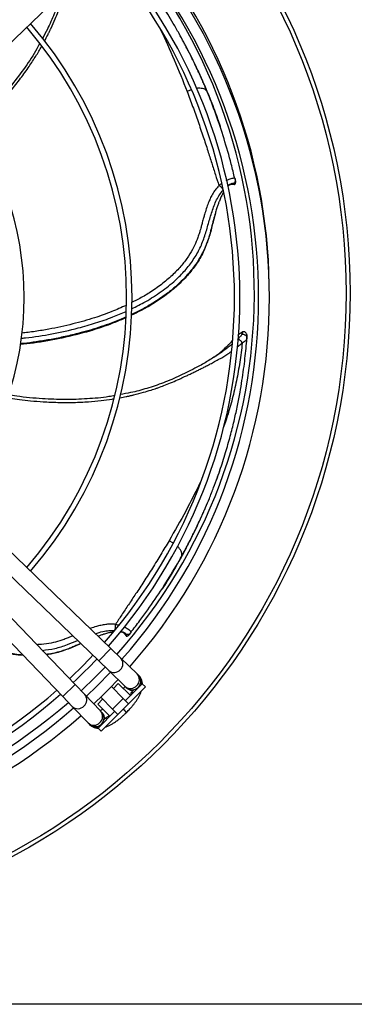
# Model space of a CAD drawing. Units: millimetres. Extents: x 5 to 414, y 3 to 291.
# Drawn here: x 83 to 91, y 227 to 250 of the extents above; entities that cross this region are included whole.
import ezdxf

# ---------------------------------------------------------------- set-up
doc = ezdxf.new("R2010")
doc.units = ezdxf.units.MM

msp = doc.modelspace()

# ---------------------------------------------------------------- linework, layer by layer
at = {"color": 7, "linetype": 'Continuous', "lineweight": 25}
for p, q in [((81.516, 248.125), (85.345, 251.812)), ((87.627, 248.335), (87.58, 248.451)), ((87.891, 247.632), (87.749, 248.029)), ((88.231, 246.416), (88.227, 246.427)), ((88.238, 246.388), (88.23, 246.425)), ((88.146, 246.299), (88.151, 246.298)), ((88.157, 246.299), (88.216, 246.297)), ((88.234, 246.312), (88.167, 246.3)), ((88.167, 246.3), (88.17, 246.311)), ((88.234, 246.312), (88.232, 246.307)), ((87.741, 245.5), (87.779, 245.636)), ((88.405, 242.886), (88.38, 242.824)), ((88.497, 242.712), (88.499, 242.746)), ((87.808, 242.339), (87.732, 242.29)), ((85.345, 235.545), (81.516, 239.231)), ((81.238, 238.943), (85.068, 235.257)), ((84.521, 234.709), (80.834, 238.539)), ((80.546, 238.262), (84.232, 234.432)), ((86.927, 237.569), (86.989, 237.677)), ((86.542, 236.924), (86.764, 237.283)), ((85.659, 235.893), (85.661, 235.889)), ((85.666, 235.885), (85.701, 235.838)), ((85.673, 235.878), (85.684, 235.883)), ((85.724, 235.833), (85.673, 235.878)), ((85.786, 235.877), (85.81, 235.907)), ((85.804, 235.9), (85.81, 235.91)), ((85.724, 235.833), (85.719, 235.832)), ((85.574, 235.325), (85.345, 235.545)), ((85.068, 235.257), (85.296, 235.037)), ((85.957, 234.956), (85.574, 235.325)), ((85.296, 235.037), (85.68, 234.668)), ((85.981, 234.933), (85.957, 234.956)), ((85.996, 234.918), (85.981, 234.933)), ((84.741, 234.481), (84.521, 234.709)), ((85.519, 234.736), (85.404, 234.621)), ((85.802, 234.453), (85.519, 234.736)), ((85.687, 234.338), (86.076, 234.727)), ((86.047, 234.755), (86.037, 234.745)), ((86.076, 234.727), (86.047, 234.755)), ((86.146, 234.656), (86.076, 234.727)), ((85.11, 234.098), (84.741, 234.481)), ((85.634, 234.391), (85.36, 234.665)), ((85.68, 234.668), (85.703, 234.645)), ((85.703, 234.645), (85.718, 234.631)), ((86.146, 234.656), (85.757, 234.267)), ((85.886, 234.594), (85.835, 234.543)), ((84.232, 234.432), (84.452, 234.203)), ((85.156, 234.373), (85.042, 234.258)), ((85.042, 234.258), (85.324, 233.976)), ((85.113, 234.417), (85.386, 234.144)), ((85.634, 234.391), (85.386, 234.144)), ((85.757, 234.267), (85.51, 234.02)), ((85.757, 234.267), (85.634, 234.391)), ((84.452, 234.203), (84.821, 233.82)), ((85.05, 233.702), (85.439, 234.091)), ((85.132, 234.074), (85.11, 234.098)), ((85.51, 234.02), (85.121, 233.631)), ((85.147, 234.059), (85.132, 234.074)), ((85.386, 234.144), (85.51, 234.02)), ((85.69, 234.046), (85.71, 234.067)), ((85.702, 234.075), (85.703, 234.075)), ((85.703, 234.075), (85.709, 234.068)), ((85.71, 234.067), (85.731, 234.087)), ((84.821, 233.82), (84.844, 233.797)), ((84.844, 233.797), (84.859, 233.781)), ((85.234, 233.942), (85.183, 233.891)), ((85.032, 233.74), (85.022, 233.73)), ((85.022, 233.73), (85.05, 233.702)), ((85.121, 233.631), (85.05, 233.702)), ((270.599, 227.303), (31.599, 227.303))]:
    msp.add_line(p, q, dxfattribs=at)
at = {"color": 8, "linetype": 'Continuous', "lineweight": 25}
for p, q in [((87.207, 248.488), (87.112, 248.45)), ((87.58, 248.45), (87.575, 248.46)), ((88.159, 246.298), (88.167, 246.3)), ((88.167, 246.3), (88.162, 246.3)), ((86.785, 237.993), (86.697, 238.043)), ((86.988, 237.678), (86.993, 237.688)), ((85.673, 235.878), (85.67, 235.882)), ((85.068, 235.257), (85.345, 235.545)), ((84.232, 234.432), (84.521, 234.709)), ((85.835, 234.543), (85.863, 234.515)), ((85.263, 233.914), (85.234, 233.942))]:
    msp.add_line(p, q, dxfattribs=at)
at = {"color": 7, "linetype": 'Continuous', "lineweight": 25, "flags": 128}
for points in [[(85.215, 235.115), (84.991, 234.886), (84.659, 234.566)], [(85.335, 235), (85.019, 234.675), (84.778, 234.442)]]:
    msp.add_lwpolyline(points, dxfattribs=at)
at = {"color": 7, "linetype": 'Continuous', "lineweight": 25}
for radius in [14.793, 14.7]:
    msp.add_circle((76.099, 243.778), radius, dxfattribs=at)
for centre, radius, start, end in [((76.099, 243.778), 12.921, 0.8524, 41.1371), ((76.099, 243.778), 12.575, 318.282, 41.0608), ((76.099, 243.678), 12.673, 318.5911, 41.4089), ((76.099, 243.678), 12.923, 318.5428, 41.4572), ((76.099, 243.678), 12.113, 318.7067, 41.2933), ((76.099, 243.678), 12.238, 318.68, 41.32), ((76.099, 243.678), 9.738, 319.3443, 40.6557), ((76.099, 243.678), 9.613, 319.3866, 40.6134), ((76.099, 243.678), 7.238, 320.4686, 39.5314), ((76.099, 243.678), 12.113, 313.1863, 316.8137), ((76.099, 243.678), 12.238, 313.1936, 316.8064), ((85.842, 234.789), 0.2, 316.0951, 46.0951), ((76.099, 243.678), 12.923, 313.2314, 316.7686), ((76.099, 243.678), 12.238, 228.68, 311.32), ((76.099, 243.678), 12.113, 270, 311.2933), ((85.842, 234.789), 0.2, 226.0951, 316.0951), ((85.906, 234.472), 0.1, 135, 187.7909), ((76.099, 243.778), 12.575, 228.9269, 311.0731), ((76.099, 243.678), 12.673, 270, 311.4089), ((84.988, 233.935), 0.2, 313.9049, 43.9049), ((76.099, 243.678), 12.923, 228.5428, 311.4572), ((84.988, 233.935), 0.2, 223.9049, 313.9049), ((85.305, 233.871), 0.1, 90, 135), ((85.305, 233.871), 0.1, 82.2254, 90)]:
    msp.add_arc(centre, radius, start, end, dxfattribs=at)
at = {"color": 8, "linetype": 'Continuous', "lineweight": 25}
for centre, start, end in [((85.436, 235.194), 313.0238, 43.539), ((85.422, 235.179), 228.6513, 319.1665), ((85.819, 234.825), 313.0238, 43.539), ((84.598, 234.355), 310.8335, 41.3487), ((85.805, 234.81), 228.6513, 319.1665), ((84.583, 234.341), 226.461, 316.9762), ((84.967, 233.972), 310.8335, 41.3487), ((84.952, 233.958), 226.461, 316.9762)]:
    msp.add_arc(centre, 0.19, start, end, dxfattribs=at)
at = {"color": 7, "linetype": 'Continuous', "lineweight": 25}
for points, knots in [([(84.19, 250.7), (84.184, 250.676), (84.142, 250.522), (84.037, 250.251), (83.902, 249.933), (83.799, 249.747), (83.76, 249.676)], [0, 0, 0, 0, 0.067965, 0.430517, 0.780324, 1, 1, 1, 1]), ([(87.081, 249.507), (87.066, 249.534), (87.017, 249.63), (86.922, 249.802), (86.798, 250.019), (86.67, 250.233), (86.584, 250.368), (86.542, 250.433)], [0, 0, 0, 0, 0.0862996, 0.3005016, 0.5526566, 0.7858134, 1, 1, 1, 1]), ([(83.695, 249.555), (83.674, 249.517), (83.575, 249.329), (83.361, 249.01), (83.055, 248.596), (82.698, 248.184), (82.394, 247.864), (82.196, 247.688), (82.147, 247.645)], [0, 0, 0, 0, 0.0531707, 0.258555, 0.4659704, 0.6776604, 0.9204122, 1, 1, 1, 1]), ([(87.58, 248.45), (87.546, 248.53), (87.472, 248.704), (87.345, 248.981), (87.216, 249.251), (87.123, 249.426), (87.085, 249.499)], [0, 0, 0, 0, 0.2218283, 0.48393, 0.7862874, 1, 1, 1, 1]), ([(87.112, 248.45), (87.156, 248.335), (87.244, 248.103), (87.368, 247.753), (87.485, 247.41), (87.59, 247.089), (87.683, 246.795), (87.769, 246.526), (87.826, 246.352), (87.853, 246.268)], [0, 0, 0, 0, 0.161026, 0.322108, 0.483195, 0.632145, 0.761601, 0.884031, 1, 1, 1, 1]), ([(88.218, 246.434), (88.192, 246.545), (88.119, 246.859), (87.972, 247.355), (87.785, 247.926), (87.641, 248.291), (87.569, 248.474)], [0, 0, 0, 0, 0.154126, 0.436156, 0.718071, 1, 1, 1, 1]), ([(87.89, 247.637), (87.87, 247.695), (87.827, 247.819), (87.754, 248.016), (87.67, 248.234), (87.607, 248.383), (87.575, 248.46)], [0, 0, 0, 0, 0.204357, 0.439518, 0.709892, 1, 1, 1, 1]), ([(88.23, 246.425), (88.231, 246.414), (88.234, 246.39), (88.222, 246.356), (88.2, 246.327), (88.18, 246.316), (88.17, 246.311)], [0, 0, 0, 0, 0.245996, 0.505281, 0.761673, 1, 1, 1, 1]), ([(88.234, 246.312), (88.237, 246.324), (88.244, 246.35), (88.24, 246.375), (88.238, 246.388)], [0, 0, 0, 0, 0.478652, 1, 1, 1, 1]), ([(87.957, 246.112), (87.949, 246.099), (87.929, 246.063), (87.897, 245.996), (87.869, 245.931), (87.85, 245.882), (87.838, 245.849), (87.825, 245.812), (87.811, 245.772), (87.797, 245.727), (87.787, 245.694), (87.777, 245.662), (87.773, 245.646), (87.769, 245.632)], [0, 0, 0, 0, 0.093954, 0.260317, 0.440533, 0.499302, 0.565648, 0.639549, 0.720982, 0.809917, 0.906312, 0.916319, 1, 1, 1, 1]), ([(87.951, 246.166), (87.95, 246.169), (87.949, 246.175), (87.942, 246.188), (87.932, 246.202), (87.919, 246.217), (87.903, 246.232), (87.886, 246.246), (87.869, 246.259), (87.859, 246.265), (87.853, 246.268)], [0, 0, 0, 0, 0.1149722, 0.2381273, 0.367413, 0.4999973, 0.632582, 0.7618688, 0.8850256, 1, 1, 1, 1]), ([(88.162, 246.3), (88.159, 246.301), (88.15, 246.301), (88.135, 246.298), (88.119, 246.293), (88.102, 246.284), (88.083, 246.271), (88.068, 246.259), (88.061, 246.251), (88.06, 246.25)], [0, 0, 0, 0, 0.12779, 0.297713, 0.455019, 0.599769, 0.808226, 0.976643, 1, 1, 1, 1]), ([(88.147, 246.302), (88.148, 246.301), (88.15, 246.3), (88.154, 246.299), (88.157, 246.299), (88.159, 246.298)], [0, 0, 0, 0, 0.201519, 0.6048, 1, 1, 1, 1]), ([(88.216, 246.297), (88.216, 246.297), (88.219, 246.297), (88.223, 246.299), (88.229, 246.302), (88.231, 246.306), (88.232, 246.307)], [0, 0, 0, 0, 0.07761, 0.3706084, 0.6688516, 1, 1, 1, 1]), ([(87.734, 245.496), (87.722, 245.45), (87.683, 245.302), (87.639, 245.103), (87.579, 244.955), (87.559, 244.905)], [0, 0, 0, 0, 0.229334, 0.739456, 1, 1, 1, 1]), ([(87.553, 244.889), (87.537, 244.846), (87.486, 244.704), (87.351, 244.477), (87.155, 244.215), (86.924, 243.977), (86.668, 243.762), (86.392, 243.57), (86.112, 243.403), (85.918, 243.311), (85.825, 243.268)], [0, 0, 0, 0, 0.059041, 0.195059, 0.331113, 0.467208, 0.603337, 0.739489, 0.875656, 1, 1, 1, 1]), ([(85.694, 243.204), (85.558, 243.147), (85.284, 243.032), (84.789, 242.873), (84.211, 242.73), (83.672, 242.63), (83.349, 242.6), (83.246, 242.591)], [0, 0, 0, 0, 0.1739287, 0.3497763, 0.6135055, 0.8772472, 1, 1, 1, 1]), ([(87.892, 239.725), (87.936, 239.861), (88.019, 240.118), (88.124, 240.496), (88.211, 240.842), (88.282, 241.166), (88.339, 241.466), (88.387, 241.748), (88.425, 242.009), (88.456, 242.258), (88.481, 242.495), (88.494, 242.649), (88.5, 242.725)], [0, 0, 0, 0, 0.148236, 0.281099, 0.399393, 0.506752, 0.608204, 0.69576, 0.779943, 0.857727, 0.929884, 1, 1, 1, 1]), ([(88.38, 242.824), (88.371, 242.807), (88.354, 242.772), (88.305, 242.728), (88.28, 242.706)], [0, 0, 0, 0, 0.496766, 1, 1, 1, 1]), ([(88.393, 242.622), (88.387, 242.633), (88.378, 242.65), (88.36, 242.67), (88.344, 242.683), (88.327, 242.694), (88.305, 242.704), (88.29, 242.705), (88.28, 242.706)], [0, 0, 0, 0, 0.2394009, 0.3685616, 0.5005076, 0.632379, 0.7613252, 1, 1, 1, 1]), ([(88.297, 242.806), (88.3, 242.808), (88.307, 242.815), (88.321, 242.828), (88.341, 242.845), (88.371, 242.869), (88.391, 242.879), (88.405, 242.886)], [0, 0, 0, 0, 0.051063, 0.187699, 0.355155, 0.55387, 1, 1, 1, 1]), ([(88.38, 242.824), (88.387, 242.825), (88.401, 242.827), (88.424, 242.824), (88.446, 242.816), (88.467, 242.803), (88.483, 242.786), (88.494, 242.766), (88.5, 242.746), (88.5, 242.732), (88.5, 242.725)], [0, 0, 0, 0, 0.113215, 0.235958, 0.365991, 0.5, 0.634009, 0.764042, 0.886785, 1, 1, 1, 1]), ([(88.5, 242.725), (88.494, 242.712), (88.482, 242.682), (88.423, 242.643), (88.393, 242.622)], [0, 0, 0, 0, 0.4758638, 1, 1, 1, 1]), ([(88.405, 242.886), (88.414, 242.888), (88.423, 242.891), (88.429, 242.887), (88.429, 242.887)], [0, 0, 0, 0, 0.973655, 1, 1, 1, 1]), ([(88.504, 242.783), (88.504, 242.79), (88.505, 242.805), (88.499, 242.827), (88.487, 242.848), (88.471, 242.867), (88.451, 242.88), (88.436, 242.885), (88.429, 242.887)], [0, 0, 0, 0, 0.151361, 0.315511, 0.489424, 0.668619, 0.847727, 1, 1, 1, 1]), ([(88.5, 242.725), (88.501, 242.739), (88.503, 242.76), (88.504, 242.778), (88.504, 242.784), (88.504, 242.783), (88.504, 242.783)], [0, 0, 0, 0, 0.448401, 0.727507, 0.935347, 1, 1, 1, 1]), ([(87.792, 242.329), (87.825, 242.356), (87.898, 242.414), (87.979, 242.49), (88.044, 242.552), (88.088, 242.596), (88.13, 242.638), (88.156, 242.665), (88.168, 242.678)], [0, 0, 0, 0, 0.232595, 0.514602, 0.63898, 0.763665, 0.888714, 1, 1, 1, 1]), ([(87.819, 242.345), (87.744, 242.297), (87.591, 242.198), (87.298, 242.035), (86.957, 241.865), (86.572, 241.697), (86.188, 241.569), (85.855, 241.478), (85.647, 241.443), (85.568, 241.429)], [0, 0, 0, 0, 0.1127667, 0.228896, 0.4064368, 0.5784285, 0.7430071, 0.9017999, 1, 1, 1, 1]), ([(85.439, 241.406), (85.393, 241.397), (85.181, 241.357), (84.795, 241.325), (84.281, 241.307), (83.736, 241.328), (83.296, 241.366), (83.034, 241.412), (82.968, 241.423)], [0, 0, 0, 0, 0.056577, 0.261027, 0.467498, 0.678225, 0.919871, 1, 1, 1, 1]), ([(87.503, 238.727), (87.516, 238.755), (87.559, 238.853), (87.635, 239.035), (87.728, 239.267), (87.815, 239.501), (87.867, 239.652), (87.892, 239.725)], [0, 0, 0, 0, 0.086819, 0.301126, 0.553044, 0.785993, 1, 1, 1, 1]), ([(87.793, 239.445), (87.816, 239.51), (87.85, 239.601), (87.88, 239.692), (87.888, 239.718)], [0, 0, 0, 0, 0.718766, 1, 1, 1, 1]), ([(86.989, 237.677), (87.03, 237.753), (87.12, 237.92), (87.257, 238.192), (87.387, 238.462), (87.467, 238.643), (87.5, 238.718)], [0, 0, 0, 0, 0.22183, 0.483933, 0.786292, 1, 1, 1, 1]), ([(86.697, 238.043), (86.633, 237.937), (86.507, 237.724), (86.311, 237.408), (86.115, 237.103), (85.93, 236.821), (85.758, 236.565), (85.601, 236.33), (85.501, 236.177), (85.453, 236.103)], [0, 0, 0, 0, 0.161039, 0.322133, 0.483233, 0.632194, 0.761657, 0.884105, 1, 1, 1, 1]), ([(85.81, 235.922), (85.88, 236.011), (86.08, 236.264), (86.376, 236.688), (86.706, 237.19), (86.902, 237.53), (87, 237.7)], [0, 0, 0, 0, 0.1541262, 0.4361563, 0.7180707, 1, 1, 1, 1]), ([(86.545, 236.928), (86.578, 236.979), (86.649, 237.091), (86.758, 237.271), (86.875, 237.472), (86.953, 237.614), (86.993, 237.688)], [0, 0, 0, 0, 0.204357, 0.439518, 0.709892, 1, 1, 1, 1]), ([(85.433, 235.963), (85.435, 235.965), (85.439, 235.971), (85.445, 235.983), (85.45, 236), (85.453, 236.02), (85.455, 236.042), (85.456, 236.064), (85.455, 236.085), (85.453, 236.097), (85.453, 236.103)], [0, 0, 0, 0, 0.114972, 0.238127, 0.367413, 0.499997, 0.632582, 0.761869, 0.885026, 1, 1, 1, 1]), ([(85.401, 235.926), (85.384, 235.923), (85.341, 235.917), (85.267, 235.9), (85.2, 235.881), (85.149, 235.865), (85.116, 235.854), (85.08, 235.841), (85.055, 235.832), (85.043, 235.828)], [0, 0, 0, 0, 0.14596, 0.37503, 0.623108, 0.70408, 0.795469, 0.897246, 1, 1, 1, 1]), ([(85.67, 235.882), (85.668, 235.885), (85.663, 235.892), (85.652, 235.902), (85.638, 235.911), (85.62, 235.919), (85.598, 235.925), (85.578, 235.93), (85.566, 235.931), (85.564, 235.931)], [0, 0, 0, 0, 0.1249838, 0.2911898, 0.4450539, 0.5866367, 0.7906246, 0.9553312, 1, 1, 1, 1]), ([(85.81, 235.907), (85.802, 235.899), (85.785, 235.882), (85.751, 235.87), (85.715, 235.869), (85.694, 235.878), (85.684, 235.883)], [0, 0, 0, 0, 0.245996, 0.505281, 0.761673, 1, 1, 1, 1]), ([(85.724, 235.833), (85.736, 235.838), (85.76, 235.849), (85.777, 235.868), (85.786, 235.877)], [0, 0, 0, 0, 0.478652, 1, 1, 1, 1]), ([(83.315, 235.385), (83.237, 235.391), (83.05, 235.405), (82.754, 235.468), (82.432, 235.563), (82.124, 235.679), (81.93, 235.775), (81.836, 235.821)], [0, 0, 0, 0, 0.152343, 0.367758, 0.58321, 0.798684, 1, 1, 1, 1]), ([(84.649, 235.66), (84.648, 235.659), (84.55, 235.615), (84.409, 235.544), (84.255, 235.499), (84.203, 235.483)], [0, 0, 0, 0, 0.011056, 0.665866, 1, 1, 1, 1]), ([(85.701, 235.838), (85.701, 235.838), (85.703, 235.836), (85.707, 235.833), (85.713, 235.831), (85.717, 235.831), (85.719, 235.832)], [0, 0, 0, 0, 0.07761, 0.370608, 0.668852, 1, 1, 1, 1]), ([(84.187, 235.478), (84.144, 235.463), (84.037, 235.426), (83.921, 235.412), (83.853, 235.404)], [0, 0, 0, 0, 0.4037741, 1, 1, 1, 1]), ([(86.079, 234.728), (86.079, 234.733), (86.079, 234.757), (86.069, 234.801), (86.045, 234.858), (86.02, 234.897), (86.001, 234.913), (85.998, 234.915)], [0, 0, 0, 0, 0.0676768, 0.3664369, 0.6554819, 0.9453915, 1, 1, 1, 1]), ([(85.669, 234.673), (85.669, 234.671), (85.665, 234.661), (85.655, 234.64), (85.644, 234.621), (85.64, 234.614)], [0, 0, 0, 0, 0.12892, 0.720469, 1, 1, 1, 1]), ([(85.731, 234.087), (85.756, 234.113), (85.791, 234.149), (85.839, 234.204), (85.877, 234.251), (85.919, 234.308), (85.959, 234.366), (85.995, 234.426), (86.026, 234.488), (86.046, 234.534), (86.053, 234.56), (86.055, 234.565)], [0, 0, 0, 0, 0.1668357, 0.2343021, 0.3454947, 0.4593805, 0.5804023, 0.7056613, 0.8346001, 0.9671711, 1, 1, 1, 1]), ([(85.163, 234.137), (85.162, 234.136), (85.147, 234.127), (85.125, 234.117), (85.109, 234.11), (85.101, 234.107)], [0, 0, 0, 0, 0.065007, 0.568515, 1, 1, 1, 1]), ([(85.213, 233.723), (85.222, 233.726), (85.252, 233.734), (85.304, 233.758), (85.369, 233.793), (85.436, 233.835), (85.5, 233.88), (85.557, 233.925), (85.607, 233.968), (85.651, 234.008), (85.679, 234.035), (85.69, 234.046)], [0, 0, 0, 0, 0.053466, 0.194256, 0.331021, 0.463323, 0.611651, 0.722051, 0.815379, 0.927803, 1, 1, 1, 1]), ([(85.634, 234.144), (85.648, 234.129), (85.678, 234.099), (85.694, 234.084), (85.702, 234.075)], [0, 0, 0, 0, 0.472663, 1, 1, 1, 1]), ([(84.862, 233.78), (84.875, 233.767), (84.905, 233.739), (84.962, 233.713), (85.013, 233.699), (85.042, 233.699), (85.051, 233.699)], [0, 0, 0, 0, 0.248354, 0.564368, 0.867275, 1, 1, 1, 1])]:
    msp.add_open_spline(points, degree=3, knots=knots, dxfattribs=at)
at = {"color": 8, "linetype": 'Continuous', "lineweight": 25}
for points, knots in [([(83.809, 249.614), (83.81, 249.617), (83.836, 249.663), (83.865, 249.72), (83.896, 249.783), (83.909, 249.809), (83.921, 249.833), (83.932, 249.856), (83.943, 249.878), (83.953, 249.899), (83.992, 249.982), (84.051, 250.114), (84.122, 250.291), (84.176, 250.44), (84.228, 250.593), (84.263, 250.708), (84.282, 250.78), (84.285, 250.791)], [0, 0, 0, 0, 0.006234, 0.126026, 0.149743, 0.172297, 0.193686, 0.21391, 0.232971, 0.250867, 0.267598, 0.449545, 0.591332, 0.716054, 0.824256, 0.973143, 1, 1, 1, 1]), ([(86.497, 249.885), (86.606, 249.651), (86.826, 249.177), (87.016, 248.694), (87.112, 248.45)], [0, 0, 0, 0, 0.494108, 1, 1, 1, 1]), ([(82.184, 247.583), (82.2, 247.598), (82.271, 247.661), (82.402, 247.787), (82.585, 247.969), (82.788, 248.186), (83.008, 248.438), (83.225, 248.71), (83.423, 248.982), (83.586, 249.231), (83.689, 249.398), (83.736, 249.484), (83.742, 249.494)], [0, 0, 0, 0, 0.026019, 0.11523, 0.219691, 0.339407, 0.474379, 0.624612, 0.76163, 0.881776, 0.985046, 1, 1, 1, 1]), ([(87.575, 248.46), (87.562, 248.491), (87.535, 248.554), (87.493, 248.652), (87.447, 248.754), (87.399, 248.861), (87.346, 248.973), (87.291, 249.09), (87.222, 249.231), (87.152, 249.371), (87.1, 249.47), (87.081, 249.507)], [0, 0, 0, 0, 0.085159, 0.175683, 0.27157, 0.372822, 0.479442, 0.591437, 0.708811, 0.889995, 1, 1, 1, 1]), ([(87.575, 248.46), (87.553, 248.479), (87.519, 248.508), (87.444, 248.523), (87.386, 248.527), (87.346, 248.521), (87.33, 248.519)], [0, 0, 0, 0, 0.412861, 0.631411, 0.851682, 1, 1, 1, 1]), ([(88.025, 246.39), (88.027, 246.391), (88.043, 246.4), (88.073, 246.413), (88.118, 246.431), (88.161, 246.443), (88.21, 246.448), (88.222, 246.434), (88.23, 246.425)], [0, 0, 0, 0, 0.018134, 0.144832, 0.284339, 0.472538, 0.654849, 1, 1, 1, 1]), ([(85.826, 243.415), (85.937, 243.47), (86.174, 243.587), (86.517, 243.807), (86.823, 244.05), (87.071, 244.301), (87.264, 244.551), (87.42, 244.82), (87.529, 245.102), (87.607, 245.386), (87.686, 245.667), (87.773, 245.896), (87.866, 246.063), (87.923, 246.132), (87.951, 246.166)], [0, 0, 0, 0, 0.099115, 0.213015, 0.327391, 0.413578, 0.500071, 0.586745, 0.673251, 0.757804, 0.840662, 0.921625, 0.961299, 1, 1, 1, 1]), ([(87.853, 246.268), (87.843, 246.258), (87.823, 246.237), (87.794, 246.203), (87.765, 246.166), (87.739, 246.129), (87.702, 246.071), (87.66, 245.993), (87.612, 245.884), (87.567, 245.763), (87.535, 245.658), (87.509, 245.567), (87.486, 245.487), (87.462, 245.396), (87.44, 245.315), (87.424, 245.26), (87.411, 245.216), (87.398, 245.172), (87.382, 245.122), (87.365, 245.07), (87.329, 244.974), (87.263, 244.827), (87.147, 244.627), (86.991, 244.418), (86.792, 244.207), (86.551, 243.998), (86.289, 243.813), (86.044, 243.665), (85.891, 243.589), (85.827, 243.557)], [0, 0, 0, 0, 0.012268, 0.025081, 0.038419, 0.052268, 0.063289, 0.096214, 0.126597, 0.163939, 0.206003, 0.221103, 0.246058, 0.278653, 0.303402, 0.320415, 0.32977, 0.344158, 0.360853, 0.376838, 0.392138, 0.451566, 0.518149, 0.591973, 0.673166, 0.761818, 0.85797, 0.940534, 1, 1, 1, 1]), ([(87.853, 246.268), (87.865, 246.279), (87.886, 246.298), (87.908, 246.314), (87.917, 246.321)], [0, 0, 0, 0, 0.574223, 1, 1, 1, 1]), ([(88.17, 246.311), (88.167, 246.315), (88.162, 246.321), (88.115, 246.301), (88.074, 246.271), (88.058, 246.259)], [0, 0, 0, 0, 0.370138, 0.748465, 1, 1, 1, 1]), ([(87.769, 245.632), (87.754, 245.579), (87.723, 245.466), (87.686, 245.321), (87.653, 245.195), (87.625, 245.095), (87.593, 244.994), (87.555, 244.892), (87.503, 244.77), (87.426, 244.619), (87.325, 244.458), (87.209, 244.303), (87.085, 244.159), (86.909, 243.981), (86.671, 243.778), (86.361, 243.566), (86.076, 243.4), (85.891, 243.315), (85.826, 243.285)], [0, 0, 0, 0, 0.0532087, 0.1133484, 0.1468455, 0.1809333, 0.2156212, 0.2509077, 0.2867504, 0.3437598, 0.4133888, 0.4668243, 0.5258565, 0.5904783, 0.6987128, 0.8133498, 0.9343893, 1, 1, 1, 1]), ([(85.701, 243.494), (85.59, 243.444), (85.35, 243.337), (84.938, 243.192), (84.452, 243.053), (84.043, 242.966), (83.751, 242.915), (83.591, 242.89), (83.434, 242.869), (83.331, 242.857), (83.283, 242.851)], [0, 0, 0, 0, 0.144507, 0.311956, 0.519246, 0.747364, 0.810557, 0.875176, 0.941218, 1, 1, 1, 1]), ([(85.695, 243.223), (85.677, 243.215), (85.512, 243.136), (85.175, 243.015), (84.819, 242.904), (84.561, 242.836), (84.413, 242.8), (84.246, 242.762), (84.082, 242.729), (83.872, 242.69), (83.62, 242.65), (83.396, 242.619), (83.273, 242.608), (83.248, 242.606)], [0, 0, 0, 0, 0.022756, 0.216247, 0.420099, 0.4633, 0.532617, 0.60037, 0.666558, 0.731185, 0.853577, 0.969943, 1, 1, 1, 1]), ([(83.266, 242.733), (83.299, 242.736), (83.539, 242.756), (83.982, 242.831), (84.526, 242.948), (84.995, 243.084), (85.365, 243.21), (85.596, 243.311), (85.698, 243.356)], [0, 0, 0, 0, 0.0398, 0.287937, 0.536333, 0.702165, 0.86825, 1, 1, 1, 1]), ([(88.159, 242.602), (88.137, 242.583), (88.054, 242.512), (87.934, 242.421), (87.832, 242.355), (87.808, 242.339)], [0, 0, 0, 0, 0.219107, 0.816479, 1, 1, 1, 1]), ([(88.393, 242.622), (88.375, 242.473), (88.339, 242.174), (88.261, 241.742), (88.164, 241.326), (88.064, 240.969), (87.99, 240.758), (87.961, 240.674)], [0, 0, 0, 0, 0.213367, 0.427822, 0.643179, 0.859344, 1, 1, 1, 1]), ([(88.281, 242.532), (88.289, 242.538), (88.315, 242.559), (88.353, 242.589), (88.381, 242.613), (88.393, 242.622)], [0, 0, 0, 0, 0.19981, 0.683791, 1, 1, 1, 1]), ([(85.548, 241.352), (85.55, 241.352), (85.602, 241.361), (85.664, 241.374), (85.733, 241.388), (85.761, 241.394), (85.788, 241.4), (85.813, 241.406), (85.837, 241.411), (85.859, 241.416), (85.949, 241.438), (86.089, 241.474), (86.262, 241.526), (86.385, 241.567), (86.496, 241.606), (86.621, 241.653), (86.774, 241.716), (86.922, 241.782), (87.044, 241.838), (87.141, 241.883), (87.227, 241.923), (87.312, 241.965), (87.397, 242.007), (87.483, 242.049), (87.567, 242.093), (87.658, 242.14), (87.757, 242.193), (87.863, 242.251), (87.965, 242.311), (88.047, 242.363), (88.104, 242.4), (88.13, 242.419), (88.139, 242.425)], [0, 0, 0, 0, 0.002483, 0.055928, 0.066508, 0.076568, 0.086108, 0.095128, 0.103628, 0.111608, 0.119067, 0.200541, 0.26395, 0.309288, 0.337014, 0.388042, 0.449322, 0.511912, 0.558396, 0.591449, 0.624557, 0.657719, 0.690945, 0.724222, 0.757541, 0.79089, 0.831461, 0.877158, 0.921118, 0.962222, 0.987263, 1, 1, 1, 1]), ([(82.945, 241.355), (82.966, 241.352), (83.061, 241.337), (83.241, 241.312), (83.498, 241.283), (83.793, 241.259), (84.127, 241.244), (84.476, 241.244), (84.812, 241.259), (85.108, 241.287), (85.305, 241.311), (85.403, 241.328), (85.417, 241.33)], [0, 0, 0, 0, 0.0263754, 0.1153297, 0.2194971, 0.3388823, 0.4734876, 0.6233163, 0.7599907, 0.8798259, 0.9828168, 1, 1, 1, 1]), ([(87.42, 239.389), (87.309, 239.168), (87.081, 238.711), (86.827, 238.27), (86.697, 238.043)], [0, 0, 0, 0, 0.483407, 1, 1, 1, 1]), ([(86.993, 237.688), (87.009, 237.717), (87.042, 237.778), (87.091, 237.871), (87.143, 237.971), (87.196, 238.075), (87.251, 238.186), (87.308, 238.302), (87.376, 238.445), (87.442, 238.587), (87.486, 238.688), (87.503, 238.727)], [0, 0, 0, 0, 0.085189, 0.175745, 0.271668, 0.372958, 0.479619, 0.591657, 0.709078, 0.890375, 1, 1, 1, 1]), ([(86.993, 237.688), (86.994, 237.717), (86.995, 237.761), (86.96, 237.829), (86.928, 237.876), (86.899, 237.903), (86.888, 237.914)], [0, 0, 0, 0, 0.4159731, 0.6361714, 0.8581033, 1, 1, 1, 1]), ([(85.453, 236.103), (85.438, 236.105), (85.409, 236.108), (85.364, 236.109), (85.317, 236.109), (85.272, 236.106), (85.204, 236.099), (85.117, 236.083), (85.002, 236.052), (84.92, 236.026), (84.873, 236.008), (84.867, 236.005)], [0, 0, 0, 0, 0.072293, 0.147798, 0.2264, 0.308007, 0.373012, 0.566953, 0.745994, 0.966086, 1, 1, 1, 1]), ([(85.453, 236.103), (85.468, 236.1), (85.496, 236.096), (85.522, 236.089), (85.533, 236.086)], [0, 0, 0, 0, 0.576672, 1, 1, 1, 1]), ([(84.989, 235.888), (85.045, 235.907), (85.147, 235.942), (85.3, 235.965), (85.389, 235.963), (85.433, 235.963)], [0, 0, 0, 0, 0.390092, 0.6988363, 1, 1, 1, 1]), ([(85.684, 235.883), (85.684, 235.887), (85.686, 235.895), (85.641, 235.919), (85.591, 235.933), (85.57, 235.939)], [0, 0, 0, 0, 0.3650621, 0.7382002, 1, 1, 1, 1]), ([(85.654, 236.045), (85.656, 236.044), (85.674, 236.037), (85.703, 236.022), (85.745, 235.998), (85.781, 235.972), (85.815, 235.936), (85.812, 235.919), (85.81, 235.907)], [0, 0, 0, 0, 0.022478, 0.148616, 0.287506, 0.474872, 0.656376, 1, 1, 1, 1]), ([(85.662, 235.894), (85.662, 235.893), (85.663, 235.891), (85.664, 235.887), (85.667, 235.882), (85.671, 235.879), (85.673, 235.878)], [0, 0, 0, 0, 0.116143, 0.348569, 0.576337, 1, 1, 1, 1]), ([(83.308, 235.393), (83.246, 235.398), (83.068, 235.415), (82.769, 235.476), (82.409, 235.585), (82.1, 235.705), (81.916, 235.798), (81.85, 235.831)], [0, 0, 0, 0, 0.122629, 0.353604, 0.598102, 0.856124, 1, 1, 1, 1]), ([(84.463, 235.839), (84.456, 235.835), (84.431, 235.825), (84.396, 235.81), (84.354, 235.793), (84.312, 235.776), (84.262, 235.757), (84.212, 235.738), (84.114, 235.706), (83.958, 235.667), (83.78, 235.637), (83.666, 235.635), (83.63, 235.634)], [0, 0, 0, 0, 0.028206, 0.095699, 0.132565, 0.189615, 0.255936, 0.319416, 0.380158, 0.616003, 0.880286, 1, 1, 1, 1]), ([(83.757, 235.503), (83.855, 235.515), (84.056, 235.539), (84.326, 235.626), (84.496, 235.698), (84.575, 235.731)], [0, 0, 0, 0, 0.339676, 0.697526, 1, 1, 1, 1]), ([(84.648, 235.661), (84.626, 235.651), (84.573, 235.628), (84.489, 235.591), (84.393, 235.55), (84.294, 235.512), (84.191, 235.478), (84.063, 235.444), (83.949, 235.418), (83.869, 235.41), (83.849, 235.407)], [0, 0, 0, 0, 0.084502, 0.20748, 0.332568, 0.459801, 0.589173, 0.720529, 0.929655, 1, 1, 1, 1]), ([(86.046, 234.754), (86.048, 234.761), (86.054, 234.78), (86.05, 234.814), (86.041, 234.852), (86.024, 234.888), (86.006, 234.908), (85.997, 234.918)], [0, 0, 0, 0, 0.111476, 0.325238, 0.546053, 0.773918, 1, 1, 1, 1]), ([(85.721, 234.629), (85.721, 234.628), (85.724, 234.626), (85.744, 234.609), (85.787, 234.586), (85.842, 234.575), (85.871, 234.584), (85.878, 234.586)], [0, 0, 0, 0, 0.008829, 0.065362, 0.468043, 0.882065, 1, 1, 1, 1]), ([(85.191, 233.899), (85.193, 233.906), (85.202, 233.936), (85.191, 233.99), (85.168, 234.034), (85.151, 234.054), (85.148, 234.057), (85.147, 234.058)], [0, 0, 0, 0, 0.116246, 0.524338, 0.921254, 0.976972, 1, 1, 1, 1]), ([(84.861, 233.779), (84.87, 233.771), (84.89, 233.753), (84.925, 233.736), (84.964, 233.727), (84.997, 233.724), (85.017, 233.73), (85.023, 233.732)], [0, 0, 0, 0, 0.216667, 0.446555, 0.669331, 0.884992, 1, 1, 1, 1])]:
    msp.add_open_spline(points, degree=3, knots=knots, dxfattribs=at)

doc.saveas('drawing.dxf')
